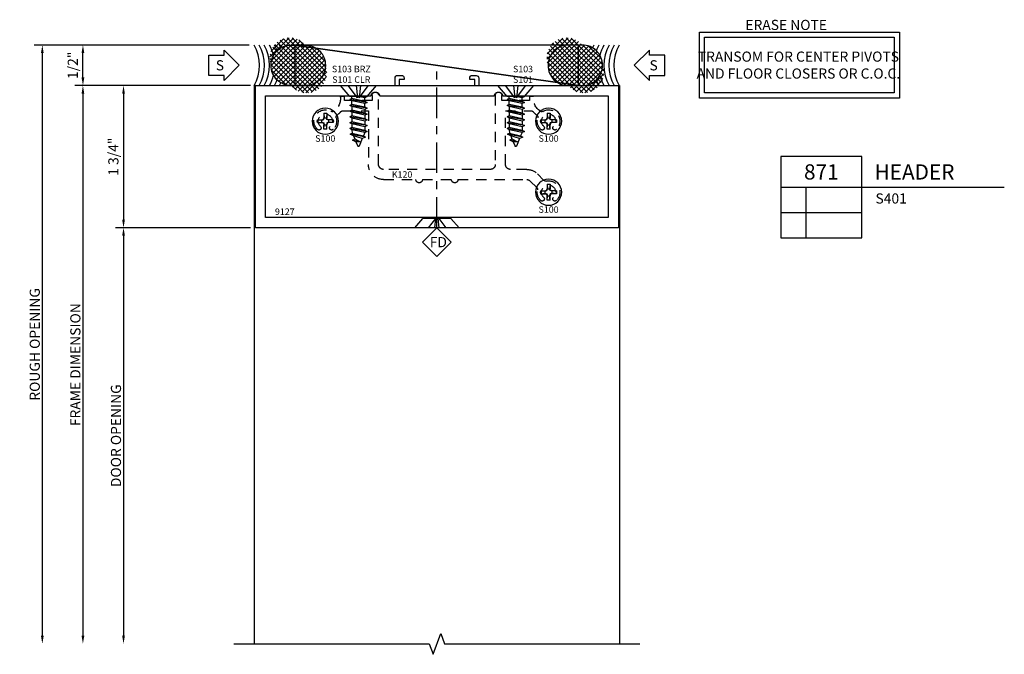
# Model space of a CAD drawing. Units: inches. Extents: x -9.8 to 8.2, y -15.7 to 15.3.
# Drawn here: x -5.3 to 6.8, y 7.5 to 15.3 of the extents above; entities that cross this region are included whole.
import ezdxf
from ezdxf.enums import TextEntityAlignment as Align

# ---------------------------------------------------------------- set-up
doc = ezdxf.new("R2010")
doc.units = ezdxf.units.IN
doc.header["$LTSCALE"] = 0.5
doc.header["$MEASUREMENT"] = 0
doc.set_wipeout_variables(frame=1)
doc.linetypes.add('s401d871$0$CENTER2', pattern=[1.125, 0.75, -0.125, 0.125, -0.125])
doc.linetypes.add('s401d871$0$HIDDEN', pattern=[0.375, 0.25, -0.125])
for name, color, linetype in [('EFCO_Die', 7, 'Continuous'), ('s401d871$0$EFCO_BackerRod', 3, 'Continuous'), ('s401d871$0$EFCO_BackerRod_Hatch', 9, 'Continuous'), ('s401d871$0$EFCO_Detail_BreakLines', 1, 'Continuous'), ('s401d871$0$EFCO_Detail_Dim', 1, 'Continuous'), ('s401d871$0$EFCO_Detail_Fab', 1, 's401d871$0$HIDDEN'), ('s401d871$0$EFCO_Detail_Notes', 3, 'Continuous'), ('s401d871$0$EFCO_Detail_Shims', 5, 'Continuous'), ('s401d871$0$EFCO_Detail_Symbols', 5, 'Continuous'), ('s401d871$0$EFCO_Detail_Symbols_Text', 3, 'Continuous'), ('s401d871$0$EFCO_Die', 7, 'Continuous'), ('s401d871$0$EFCO_Die_BackGround', 9, 'Continuous'), ('s401d871$0$EFCO_Die_Text', 6, 'Continuous'), ('s401d871$0$EFCO_Fasteners', 3, 'Continuous'), ('s401d871$0$EFCO_Fasteners_Text', 1, 'Continuous'), ('s401d871$0$EFCO_Silicone', 8, 'Continuous'), ('s401d871$0$ZE-GLAZ-FSNR', 3, 'Continuous')]:
    doc.layers.add(name, color=color, linetype=linetype)
doc.styles.add('s401d871$0$ROMANS', font='romans.shx')
doc.styles.add('s401d871$0$SIMPLEX', font='SIMPLEX')
doc.styles.add('s401d871$0$Standard', font='simplex.shx')
doc.dimstyles.new('s401d871$0$STD1', dxfattribs={"dimtxt": 0.125, "dimasz": 0.1, "dimexe": 0.1, "dimexo": 0.0625, "dimgap": 0.03, "dimtad": 1, "dimdec": 5, "dimzin": 4, "dimdsep": 46, "dimlunit": 5, "dimtxsty": 's401d871$0$ROMANS', "dimcen": 0.09, "dimclrd": 1, "dimclre": 1, "dimclrt": 3, "dimazin": 0, "dimtfac": 1, "dimtdec": 5, "dimtmove": 0, "dimatfit": 3, "dimfxl": 0, "dimfrac": 2, "dimtolj": 1, "dimtzin": 0, "dimarcsym": 0})

# ---------------------------------------------------------------- blocks, each defined once
blk = doc.blocks.new('s401d871$0$S401NOTE23')
at = {"layer": 's401d871$0$EFCO_Detail_Notes', "color": 3, "linetype": 'Continuous'}
for points in [[(-0.849, 0.811), (1.612, 0.811), (1.612, 0), (-0.849, 0)], [(-0.787, 0.749), (1.549, 0.749), (1.549, 0.062), (-0.787, 0.062)]]:
    blk.add_lwpolyline(points, close=True, dxfattribs=at)
at = {"layer": 's401d871$0$EFCO_Detail_Notes', "color": 1, "linetype": 'Continuous', "style": 's401d871$0$SIMPLEX'}
blk.add_text('ERASE NOTE', height=0.125, dxfattribs=at).set_placement((-0.285, 0.838))
at = {"layer": 's401d871$0$EFCO_Detail_Notes', "insert": (0.368, 0.406), "char_height": 0.125, "width": 2.60624, "attachment_point": 5, "style": 's401d871$0$ROMANS'}
blk.add_mtext('{\\C1;TRANSOM FOR CENTER PIVOTS AND FLOOR CLOSERS OR C.O.C.}', dxfattribs=at)
blk = doc.blocks.new('*D10')
at = {"layer": 's401d871$0$EFCO_Detail_Dim', "color": 1, "linetype": 'Continuous', "lineweight": -2}
for p, q in [((-0.078, 2.25), (-2.225, 2.25)), ((-2.125, 1.85), (-2.125, 2.15)), ((-0.063, 1.75), (-2.225, 1.75))]:
    blk.add_line(p, q, dxfattribs=at)
at = {"layer": 's401d871$0$EFCO_Detail_Dim', "color": 1, "linetype": 'Continuous'}
for points in [[(-2.142, 2.15), (-2.108, 2.15), (-2.125, 2.25)], [(-2.142, 1.85), (-2.108, 1.85), (-2.125, 1.75)]]:
    blk.add_solid(points, dxfattribs=at)
at = {"layer": 's401d871$0$EFCO_Detail_Dim', "color": 3, "linetype": 'Continuous', "insert": (-2.25, 2), "char_height": 0.125, "attachment_point": 5, "rotation": 90, "style": 's401d871$0$ROMANS'}
blk.add_mtext('\\A1;1/2"', dxfattribs=at)
blk = doc.blocks.new('*D11')
at = {"layer": 's401d871$0$EFCO_Detail_Dim', "color": 1, "linetype": 'Continuous', "lineweight": -2}
for p, q in [((-0.063, 0), (-1.725, 0)), ((-1.625, -0.1), (-1.625, -5.025))]:
    blk.add_line(p, q, dxfattribs=at)
at = {"layer": 's401d871$0$EFCO_Detail_Dim', "color": 1, "linetype": 'Continuous'}
for points in [[(-1.642, -0.1), (-1.608, -0.1), (-1.625, 0)], [(-1.642, -5.025), (-1.608, -5.025), (-1.625, -5.125)]]:
    blk.add_solid(points, dxfattribs=at)
at = {"layer": 's401d871$0$EFCO_Detail_Dim', "color": 3, "linetype": 'Continuous', "insert": (-1.718, -2.562), "char_height": 0.125, "attachment_point": 5, "rotation": 90, "style": 's401d871$0$ROMANS'}
blk.add_mtext('\\A1;DOOR OPENING', dxfattribs=at)
blk = doc.blocks.new('*D12')
at = {"layer": 's401d871$0$EFCO_Detail_Dim', "color": 1, "linetype": 'Continuous', "lineweight": -2}
for p, q in [((-0.063, 1.75), (-1.725, 1.75)), ((-1.625, 1.65), (-1.625, 0.1)), ((-0.063, 0), (-1.725, 0))]:
    blk.add_line(p, q, dxfattribs=at)
at = {"layer": 's401d871$0$EFCO_Detail_Dim', "color": 1, "linetype": 'Continuous'}
for points in [[(-1.642, 1.65), (-1.608, 1.65), (-1.625, 1.75)], [(-1.642, 0.1), (-1.608, 0.1), (-1.625, 0)]]:
    blk.add_solid(points, dxfattribs=at)
at = {"layer": 's401d871$0$EFCO_Detail_Dim', "color": 3, "linetype": 'Continuous', "insert": (-1.75, 0.875), "char_height": 0.125, "attachment_point": 5, "rotation": 90, "style": 's401d871$0$ROMANS'}
blk.add_mtext('\\A1;1 3/4"', dxfattribs=at)
blk = doc.blocks.new('*D13')
at = {"layer": 's401d871$0$EFCO_Detail_Dim', "color": 1, "linetype": 'Continuous', "lineweight": -2}
for p, q in [((-0.063, 1.75), (-2.225, 1.75)), ((-2.125, 1.65), (-2.125, -5.025))]:
    blk.add_line(p, q, dxfattribs=at)
at = {"layer": 's401d871$0$EFCO_Detail_Dim', "color": 1, "linetype": 'Continuous'}
for points in [[(-2.142, 1.65), (-2.108, 1.65), (-2.125, 1.75)], [(-2.142, -5.025), (-2.108, -5.025), (-2.125, -5.125)]]:
    blk.add_solid(points, dxfattribs=at)
at = {"layer": 's401d871$0$EFCO_Detail_Dim', "color": 3, "linetype": 'Continuous', "insert": (-2.218, -1.687), "char_height": 0.125, "attachment_point": 5, "rotation": 90, "style": 's401d871$0$ROMANS'}
blk.add_mtext('\\A1;FRAME DIMENSION', dxfattribs=at)
blk = doc.blocks.new('*D14')
at = {"layer": 's401d871$0$EFCO_Detail_Dim', "color": 1, "linetype": 'Continuous', "lineweight": -2}
for p, q in [((-0.078, 2.25), (-2.725, 2.25)), ((-2.625, 2.15), (-2.625, -5.025))]:
    blk.add_line(p, q, dxfattribs=at)
at = {"layer": 's401d871$0$EFCO_Detail_Dim', "color": 1, "linetype": 'Continuous'}
for points in [[(-2.642, 2.15), (-2.608, 2.15), (-2.625, 2.25)], [(-2.642, -5.025), (-2.608, -5.025), (-2.625, -5.125)]]:
    blk.add_solid(points, dxfattribs=at)
at = {"layer": 's401d871$0$EFCO_Detail_Dim', "color": 3, "linetype": 'Continuous', "insert": (-2.718, -1.437), "char_height": 0.125, "attachment_point": 5, "rotation": 90, "style": 's401d871$0$ROMANS'}
blk.add_mtext('\\A1;ROUGH OPENING', dxfattribs=at)
blk = doc.blocks.new('s401d871$0$Callout')
at = {"layer": 's401d871$0$EFCO_Detail_Symbols'}
for p, q in [((0, 0), (0, -1)), ((1, 0), (0, 0)), ((1, -1), (1, 0)), ((0, -0.375), (1, -0.375)), ((0.313, -1), (0.313, -0.375)), ((1, -0.375), (2.753, -0.375)), ((0, -0.688), (1, -0.688)), ((0, -1), (1, -1))]:
    blk.add_line(p, q, dxfattribs=at)
at = {"layer": 's401d871$0$EFCO_Detail_Symbols_Text', "style": 's401d871$0$Standard'}
for tag, height, p in [('DETAIL', 0.188, (0.5, -0.188)), ('SIM.', 0.125, (-0.24, -0.531)), ('REF.', 0.125, (0.156, -0.531)), ('REF.', 0.125, (0.657, -0.531)), ('SIM.', 0.125, (-0.24, -0.844)), ('REF.', 0.125, (0.156, -0.844)), ('REF.', 0.125, (0.657, -0.844))]:
    blk.add_attdef(tag, text='', height=height, dxfattribs=at).set_placement(p, align=Align.MIDDLE_CENTER)
for tag, height, p in [('DES.', 0.188, (1.155, -0.188)), ('SERIES', 0.125, (1.167, -0.515))]:
    blk.add_attdef(tag, text='', height=height, dxfattribs=at).set_placement(p, align=Align.MIDDLE_LEFT)
for p in [(1.167, -0.772), (1.167, -0.965)]:
    blk.add_attdef('MISC.', p, '', height=0.125, dxfattribs=at)
blk = doc.blocks.new('s401d871$0$9127')
at = {"layer": 's401d871$0$EFCO_Die', "linetype": 'Continuous'}
for points in [[(1.831, 0.094), (1.831, 0.075), (1.769, 0.075), (1.769, 0), (2.701, 0), (2.701, 0.075), (2.639, 0.075), (2.639, 0.094, -0.414214), (2.67, 0.125), (2.72, 0.125, -0.414214), (2.75, 0.094), (2.75, 0), (4.469, 0), (4.469, -1.75), (0, -1.75), (0, 0), (1.719, 0), (1.719, 0.094, -0.414214), (1.75, 0.125), (1.799, 0.125, -0.414214)], [(1.433, -0.105, -0.57735), (1.519, -0.105), (1.531, -0.125), (2.938, -0.125), (2.95, -0.105, -0.57735), (3.036, -0.105), (3.048, -0.125), (4.344, -0.125), (4.344, -1.625), (0.125, -1.625), (0.125, -0.125), (1.421, -0.125)]]:
    blk.add_lwpolyline(points, format="xyb", close=True, dxfattribs=at)
at = {"layer": 's401d871$0$EFCO_Die_Text', "ltscale": 0.5, "style": 's401d871$0$SIMPLEX', "flags": 8}
blk.add_attdef('DIENO', text='', height=0.08, dxfattribs=at).set_placement((0.361, -1.553), align=Align.MIDDLE_CENTER)
blk = doc.blocks.new('*U17')
at = {"layer": 's401d871$0$EFCO_BackerRod_Hatch', "linetype": 'Continuous'}
h = blk.add_hatch(dxfattribs=at)
h.set_pattern_fill('ANSI37', color=256, scale=0.333333, style=0)
h.set_pattern_definition([(45, (-2e-13, 0.5), (-0.0294628, 0.0294628), []), (135, (-2e-13, 0.5), (-0.0294628, -0.0294628), [])])
h.paths.add_polyline_path([(0.455, 0, 0.850378), (0.877, 0.248, 0.418984), (0.629, 0.5, 0.850378), (0.207, 0.252, 0.418984)])
h = blk.add_hatch(dxfattribs=at)
h.set_pattern_fill('ANSI37', color=256, scale=0.333333, style=0)
h.set_pattern_definition([(135, (4.495474, 0.5), (0.0294628, 0.0294628), []), (45, (4.495474, 0.5), (0.0294628, -0.0294628), [])])
h.paths.add_polyline_path([(4.041, 0.5, 0.850378), (3.619, 0.252, 0.418984), (3.867, 0, 0.850378), (4.289, 0.248, 0.418984)])
at = {"layer": 's401d871$0$EFCO_BackerRod'}
for points in [[(0.207, 0.248), (0.207, 0.252, -0.414214), (0.455, 0.5), (0.629, 0.5, -0.414214), (0.877, 0.252), (0.877, 0.248, -0.414214), (0.629, 0), (0.455, 0, -0.414214)], [(4.289, 0.248), (4.289, 0.252, 0.414214), (4.041, 0.5), (3.867, 0.5, 0.414214), (3.619, 0.252), (3.619, 0.248, 0.414214), (3.867, 0), (4.041, 0, 0.414214)]]:
    blk.add_lwpolyline(points, format="xyb", close=True, dxfattribs=at)
at = {"layer": 's401d871$0$EFCO_Detail_Shims'}
for points in [[(0.501, 0.5), (0.501, 0), (3.995, 0), (3.995, 0.5)], [(0.501, 0.5), (3.995, 0)]]:
    blk.add_lwpolyline(points, close=True, dxfattribs=at)
at = {"layer": 's401d871$0$EFCO_Detail_Symbols'}
for points in [[(-0.185, 0.25), (-0.372, 0.063), (-0.372, 0.125), (-0.56, 0.125), (-0.56, 0.375), (-0.372, 0.375), (-0.372, 0.438)], [(4.68, 0.25), (4.867, 0.063), (4.867, 0.125), (5.055, 0.125), (5.055, 0.375), (4.867, 0.375), (4.867, 0.438)]]:
    blk.add_lwpolyline(points, close=True, dxfattribs=at)
at = {"layer": 's401d871$0$EFCO_Silicone', "linetype": 'Continuous'}
for centre, start, end in [((-0.445, 0.25), 330.6454, 29.3546), ((4.94, 0.25), 150.6454, 209.3546)]:
    blk.add_arc(centre, 0.51, start, end, dxfattribs=at)
at = {"layer": 's401d871$0$EFCO_Silicone'}
for centre, start, end in [((-0.382, 0.25), 330.6454, 29.3546), ((-0.32, 0.25), 330.6454, 29.3546), ((-0.257, 0.25), 13.8889, 29.3546), ((-0.195, 0.25), 20.708, 29.3546), ((-0.132, 0.25), 25.0834, 29.3546), ((4.627, 0.25), 150.6454, 154.9166), ((4.69, 0.25), 150.6454, 159.292), ((4.752, 0.25), 150.6454, 166.1111), ((4.815, 0.25), 150.6454, 209.3546), ((4.877, 0.25), 150.6454, 209.3546), ((-0.257, 0.25), 330.6454, 346.1111), ((4.752, 0.25), 193.8889, 209.3546), ((-0.195, 0.25), 330.6454, 339.292), ((-0.132, 0.25), 330.6454, 334.9166), ((4.627, 0.25), 205.0834, 209.3546), ((4.69, 0.25), 200.708, 209.3546)]:
    blk.add_arc(centre, 0.51, start, end, dxfattribs=at)
at = {"layer": 's401d871$0$EFCO_Detail_Symbols_Text', "color": 3, "linetype": 'Continuous', "style": 's401d871$0$SIMPLEX'}
for rotation, p in [(360, (-0.423, 0.25)), (0, (4.919, 0.25))]:
    blk.add_text('S', height=0.125, rotation=rotation, dxfattribs=at).set_placement(p, align=Align.MIDDLE_CENTER)
blk = doc.blocks.new('s401d871$0$S101S')
at = {"layer": 's401d871$0$EFCO_Fasteners', "color": 3, "linetype": 'Continuous'}
for p, q in [((-0.1, -0.132), (-0.108, -0.136)), ((-0.108, -0.136), (-0.082, -0.132)), ((-0.108, -0.136), (-0.081, -0.151)), ((-0.108, -0.207), (0.106, -0.171)), ((-0.081, -0.192), (-0.108, -0.207)), ((-0.108, -0.207), (-0.081, -0.222)), ((-0.081, -0.151), (0.007, -0.132)), ((-0.081, -0.192), (-0.081, -0.151)), ((0.08, -0.156), (-0.081, -0.192)), ((-0.081, -0.222), (0.08, -0.187)), ((-0.081, -0.263), (-0.081, -0.222)), ((0.08, -0.227), (-0.081, -0.263)), ((0.08, -0.156), (0.08, -0.132)), ((0.106, -0.171), (0.08, -0.156)), ((0.08, -0.187), (0.106, -0.171)), ((0.08, -0.227), (0.08, -0.187)), ((0.106, -0.243), (0.08, -0.227)), ((-0.108, -0.278), (0.106, -0.243)), ((-0.081, -0.263), (-0.108, -0.278)), ((-0.108, -0.278), (-0.081, -0.294)), ((-0.108, -0.35), (0.106, -0.314)), ((-0.081, -0.334), (-0.108, -0.35)), ((-0.108, -0.35), (-0.081, -0.365)), ((-0.081, -0.294), (0.08, -0.258)), ((-0.081, -0.294), (-0.081, -0.334)), ((0.08, -0.299), (-0.081, -0.334)), ((-0.081, -0.365), (0.08, -0.329)), ((0.08, -0.258), (0.106, -0.243)), ((0.08, -0.258), (0.08, -0.299)), ((0.106, -0.314), (0.08, -0.299)), ((0.08, -0.329), (0.106, -0.314)), ((0.08, -0.329), (0.08, -0.37)), ((-0.108, -0.421), (0.106, -0.385)), ((-0.081, -0.406), (-0.108, -0.421)), ((-0.108, -0.421), (-0.081, -0.436)), ((-0.108, -0.492), (0.106, -0.457)), ((-0.081, -0.477), (-0.108, -0.492)), ((-0.081, -0.365), (-0.081, -0.406)), ((0.08, -0.37), (-0.081, -0.406)), ((-0.081, -0.436), (0.08, -0.401)), ((-0.081, -0.436), (-0.081, -0.477)), ((0.08, -0.441), (-0.081, -0.477)), ((-0.081, -0.508), (0.08, -0.472)), ((0.106, -0.385), (0.08, -0.37)), ((0.08, -0.401), (0.106, -0.385)), ((0.08, -0.401), (0.08, -0.441)), ((0.106, -0.457), (0.08, -0.441)), ((0.08, -0.472), (0.106, -0.457)), ((0.08, -0.472), (0.08, -0.513)), ((-0.108, -0.492), (-0.081, -0.508)), ((-0.108, -0.564), (0.106, -0.528)), ((-0.081, -0.548), (-0.108, -0.564)), ((-0.108, -0.564), (-0.081, -0.579)), ((-0.089, -0.635), (0.102, -0.6)), ((-0.081, -0.508), (-0.081, -0.548)), ((0.08, -0.513), (-0.081, -0.548)), ((-0.081, -0.579), (0.08, -0.543)), ((-0.081, -0.579), (-0.062, -0.62)), ((0.076, -0.584), (-0.062, -0.62)), ((0.061, -0.62), (0.102, -0.6)), ((0.08, -0.543), (0.076, -0.584)), ((0.102, -0.6), (0.076, -0.584)), ((0.106, -0.528), (0.08, -0.513)), ((0.08, -0.543), (0.106, -0.528)), ((-0.062, -0.62), (-0.089, -0.635)), ((-0.089, -0.635), (-0.049, -0.651)), ((-0.049, -0.651), (0.061, -0.62)), ((-0.049, -0.651), (-0.009, -0.745)), ((0.045, -0.656), (-0.03, -0.696)), ((-0.03, -0.696), (0.071, -0.671)), ((-0.03, -0.696), (0.029, -0.693)), ((0.029, -0.693), (0.007, -0.744)), ((0.029, -0.693), (0.071, -0.671)), ((0.061, -0.62), (0.045, -0.656)), ((0.071, -0.671), (0.045, -0.656))]:
    blk.add_line(p, q, dxfattribs=at)
blk.add_lwpolyline([(-0.219, 0), (-0.104, -0.132), (0.104, -0.132), (0.219, 0)], close=True, dxfattribs=at)
for points in [[(-0.028, 0), (-0.011, -0.152), (-0.126, 0)], [(0.028, 0), (0.011, -0.152), (0.126, 0)]]:
    blk.add_lwpolyline(points, dxfattribs=at)
blk.add_arc((-0.001, -0.741), 0.009, 203.0007, 337.5051, dxfattribs=at)
blk = doc.blocks.new('s401d871$0$S100HD')
at = {"layer": 's401d871$0$EFCO_Fasteners', "color": 3, "linetype": 'Continuous'}
for p, q in [((-0.098, 0.018), (-0.043, 0.013)), ((-0.098, 0.018), (-0.043, 0.018)), ((-0.043, 0.018), (-0.024, 0.024)), ((-0.043, 0.013), (-0.02, 0.02)), ((-0.043, 0.013), (-0.043, 0.018)), ((-0.043, 0.013), (-0.043, -0.013)), ((-0.024, 0.024), (-0.018, 0.043)), ((-0.02, 0.02), (-0.024, 0.024)), ((-0.02, 0.02), (-0.013, 0.043)), ((-0.018, 0.098), (-0.013, 0.043)), ((-0.018, 0.098), (-0.018, 0.043)), ((-0.013, 0.043), (-0.018, 0.043)), ((-0.013, 0.043), (0.013, 0.043)), ((0.018, 0.098), (0.013, 0.043)), ((0.013, 0.043), (0.018, 0.043)), ((0.02, 0.02), (0.013, 0.043)), ((0.018, 0.098), (0.018, 0.043)), ((0.024, 0.024), (0.018, 0.043)), ((0.02, 0.02), (0.024, 0.024)), ((0.043, 0.013), (0.02, 0.02)), ((0.043, 0.018), (0.024, 0.024)), ((0.098, 0.018), (0.043, 0.013)), ((0.098, 0.018), (0.043, 0.018)), ((0.043, 0.013), (0.043, 0.018)), ((0.043, 0.013), (0.043, -0.013)), ((-0.098, -0.018), (-0.043, -0.013)), ((-0.098, -0.018), (-0.043, -0.018)), ((-0.043, -0.013), (-0.02, -0.02)), ((-0.043, -0.013), (-0.043, -0.018)), ((-0.043, -0.018), (-0.024, -0.024)), ((-0.02, -0.02), (-0.024, -0.024)), ((-0.024, -0.024), (-0.018, -0.043)), ((-0.02, -0.02), (-0.013, -0.043)), ((-0.018, -0.098), (-0.018, -0.043)), ((-0.018, -0.098), (-0.013, -0.043)), ((-0.013, -0.043), (-0.018, -0.043)), ((-0.013, -0.043), (0.013, -0.043)), ((0.02, -0.02), (0.013, -0.043)), ((0.018, -0.098), (0.013, -0.043)), ((0.013, -0.043), (0.018, -0.043)), ((0.024, -0.024), (0.018, -0.043)), ((0.018, -0.098), (0.018, -0.043)), ((0.043, -0.013), (0.02, -0.02)), ((0.02, -0.02), (0.024, -0.024)), ((0.043, -0.018), (0.024, -0.024)), ((0.098, -0.018), (0.043, -0.013)), ((0.043, -0.013), (0.043, -0.018)), ((0.098, -0.018), (0.043, -0.018))]:
    blk.add_line(p, q, dxfattribs=at)
blk.add_circle((0, 0), 0.161, dxfattribs=at)
for start, end in [(169.5432, 190.4568), (79.5432, 100.4568), (349.5432, 10.4568), (259.5432, 280.4568)]:
    blk.add_arc((0, 0), 0.0992, start, end, dxfattribs=at)
blk = doc.blocks.new('s401d871$0$K120')
at = {"layer": 's401d871$0$EFCO_Die', "color": 4, "linetype": 's401d871$0$HIDDEN'}
blk.add_lwpolyline([(1.762, 1.175), (1.843, 1.256, 0.252776), (1.852, 1.285, -0.260485), (1.893, 1.415, -1), (1.929, 1.377, 2.516573), (2.049, 1.377, -1), (2.085, 1.415, -0.75781), (1.96, 1.176, 0.253797), (1.932, 1.168), (1.851, 1.087, -0.198912), (1.719, 1.032), (1.52, 1.032, 0.414214), (1.458, 0.97), (1.458, 0.31), (1.774, 0.31, 0.221235), (1.798, 0.321, -0.062388), (1.843, 0.363, 0.321224), (1.855, 0.397, -0.284435), (1.893, 0.54, -1), (1.929, 0.502, 2.516573), (2.049, 0.502, -1), (2.085, 0.54, -0.891257), (1.919, 0.317, 0.284943), (1.886, 0.316, 0.287898), (1.804, 0.135), (1.752, 0.135), (1.752, 0.185), (1.413, 0.185), (1.413, 0.12, -1), (1.333, 0.12), (1.333, 0.97, 0.414214), (1.271, 1.032), (-0.043, 1.032, 0.414214), (-0.105, 0.97), (-0.105, 0.12, -1), (-0.185, 0.12), (-0.185, 0.185), (-0.524, 0.185), (-0.524, 0.135), (-0.576, 0.135, 0.287898), (-0.658, 0.316, 0.284943), (-0.691, 0.317, -0.891257), (-0.857, 0.54, -1), (-0.821, 0.502, 2.516573), (-0.701, 0.502, -1), (-0.665, 0.54, -0.284435), (-0.627, 0.397, 0.321224), (-0.615, 0.363, -0.062388), (-0.57, 0.321, 0.221235), (-0.546, 0.31), (-0.23, 0.31), (-0.23, 0.97, -0.414214), (-0.043, 1.157), (0.355, 1.157, -1), (0.435, 1.157), (0.793, 1.157, -1), (0.873, 1.157), (1.719, 1.157, 0.198912)], format="xyb", close=True, dxfattribs=at)
at = {"layer": 's401d871$0$EFCO_Fasteners'}
for p in [(1.989, 1.313), (-0.761, 0.438), (1.989, 0.438)]:
    blk.add_blockref('s401d871$0$S100HD', p, dxfattribs=at)
at = {"layer": 's401d871$0$EFCO_Fasteners', "rotation": 180}
for p in [(-0.354, 0), (1.583, 0)]:
    blk.add_blockref('s401d871$0$S101S', p, dxfattribs=at)
at = {"layer": 's401d871$0$EFCO_Die_Text', "ltscale": 0.5, "style": 's401d871$0$ROMANS', "flags": 12}
blk.add_attdef('DIENO', text='', height=0.08, dxfattribs=at).set_placement((0.064, 1.095), align=Align.MIDDLE_CENTER)
at = {"layer": 's401d871$0$EFCO_Fasteners_Text', "style": 's401d871$0$ROMANS', "flags": 8}
for p in [(1.989, 1.526), (-0.761, 0.651), (1.989, 0.651), (-0.354, -0.074), (1.583, -0.074), (-0.354, -0.204), (1.583, -0.204)]:
    blk.add_attdef('FSTN#', text='', height=0.08, dxfattribs=at).set_placement(p, align=Align.MIDDLE_CENTER)
blk = doc.blocks.new('s401d871$0$FD Symbol')
blk.add_wipeout([(0.177, 0.177), (0, 0), (0.177, -0.177), (0.354, 0)]).dxf.layer = 's401d871$0$EFCO_Detail_Symbols'
at = {"layer": 's401d871$0$EFCO_Detail_Fab', "color": 1, "linetype": 's401d871$0$CENTER2'}
blk.add_line((0, 0), (-1.928, 0), dxfattribs=at)
at = {"layer": 's401d871$0$EFCO_Detail_Symbols'}
blk.add_lwpolyline([(0.177, 0.177), (0, 0), (0.177, -0.177), (0.354, 0)], close=True, dxfattribs=at)
at = {"layer": 's401d871$0$EFCO_Detail_Symbols_Text', "color": 3, "style": 's401d871$0$SIMPLEX'}
blk.add_text('FD', height=0.125, rotation=90, dxfattribs=at).set_placement((0.24, 0.018), align=Align.CENTER)
blk = doc.blocks.new('s401d871')
at = {"layer": 's401d871$0$EFCO_Detail_BreakLines', "linetype": 'Continuous'}
blk.add_lwpolyline([(-0.2655, -5.125), (2.14075, -5.125), (2.187625, -5.253788), (2.281375, -4.996212), (2.32825, -5.125), (4.7345, -5.125)], dxfattribs=at)
at = {"layer": 's401d871$0$EFCO_Die_BackGround', "linetype": 'Continuous'}
for points in [[(0, 1.75), (-0.0155, 1.75), (-0.0155, -5.125)], [(4.469, 1.75), (4.4845, 1.75), (4.4845, -5.125)]]:
    blk.add_lwpolyline(points, dxfattribs=at)
blk.add_blockref('*U17', (-0.0155, 1.75))
at = {"layer": 's401d871$0$EFCO_Detail_Notes', "linetype": 'Continuous'}
blk.add_blockref('s401d871$0$S401NOTE23', (6.318245, 1.597099), dxfattribs=at)
at = {"layer": 's401d871$0$EFCO_Detail_Symbols'}
blk.add_blockref('s401d871$0$Callout', (6.469, 0.875), dxfattribs=at).add_auto_attribs({'DETAIL': '871', 'DES.': 'HEADER', 'SERIES': 'S401'})
at = {"layer": 's401d871$0$EFCO_Die'}
ref = blk.add_blockref('s401d871$0$K120', (1.621, 1.75), dxfattribs=dict(at, xscale=-1, rotation=180))
ref.add_attrib('DIENO', 'K120', dxfattribs={"layer": 's401d871$0$EFCO_Die_Text', "ltscale": 0.5, "height": 0.08, "style": 's401d871$0$ROMANS', "flags": 12}).set_placement((1.805542, 0.655254), align=Align.MIDDLE_CENTER)
ref.add_attrib('FSTN#', 'S100', dxfattribs={"layer": 's401d871$0$EFCO_Fasteners_Text', "height": 0.08, "style": 's401d871$0$ROMANS', "flags": 8}).set_placement((0.86, 1.098668), align=Align.MIDDLE_CENTER)
ref.add_attrib('FSTN#', 'S100', dxfattribs={"layer": 's401d871$0$EFCO_Fasteners_Text', "height": 0.08, "style": 's401d871$0$ROMANS', "flags": 8}).set_placement((3.61, 1.098668), align=Align.MIDDLE_CENTER)
ref.add_attrib('FSTN#', 'S100', dxfattribs={"layer": 's401d871$0$EFCO_Fasteners_Text', "height": 0.08, "style": 's401d871$0$ROMANS', "flags": 8}).set_placement((3.61, 0.223668), align=Align.MIDDLE_CENTER)
ref.add_attrib('FSTN#', 'S101 CLR', dxfattribs={"layer": 's401d871$0$EFCO_Fasteners_Text', "height": 0.08, "style": 's401d871$0$ROMANS', "flags": 8}).set_placement((1.180478, 1.824099), align=Align.MIDDLE_CENTER)
ref.add_attrib('FSTN#', 'S103 BRZ', dxfattribs={"layer": 's401d871$0$EFCO_Fasteners_Text', "height": 0.08, "style": 's401d871$0$ROMANS', "flags": 8}).set_placement((1.180478, 1.954481), align=Align.MIDDLE_CENTER)
ref.add_attrib('FSTN#', 'S101', dxfattribs={"layer": 's401d871$0$EFCO_Fasteners_Text', "height": 0.08, "style": 's401d871$0$ROMANS', "flags": 8}).set_placement((3.294949, 1.824099), align=Align.MIDDLE_CENTER)
ref.add_attrib('FSTN#', 'S103', dxfattribs={"layer": 's401d871$0$EFCO_Fasteners_Text', "height": 0.08, "style": 's401d871$0$ROMANS', "flags": 8}).set_placement((3.294949, 1.954481), align=Align.MIDDLE_CENTER)
at = {"layer": 's401d871$0$EFCO_Die', "linetype": 'Continuous'}
ref = blk.add_blockref('s401d871$0$9127', (0, 1.75), dxfattribs=at)
ref.add_attrib('DIENO', '9127', dxfattribs={"layer": 's401d871$0$EFCO_Die_Text', "ltscale": 0.5, "height": 0.08, "style": 's401d871$0$SIMPLEX'}).set_placement((0.360911, 0.19686), align=Align.MIDDLE_CENTER)
at = {"layer": 's401d871$0$EFCO_Detail_Dim', "linetype": 'Continuous'}
for base, p1, text, override, picture, middle in [((-2.625, -5.125), (-0.0155, 2.25), 'ROUGH OPENING', {"dimpost": '"', "dimse1": 0, "dimse2": 1}, '*D14', (-2.7175, -1.4375)), ((-2.125, -5.125), (0, 1.75), 'FRAME DIMENSION', {"dimpost": '"', "dimse1": 0, "dimse2": 1}, '*D13', (-2.2175, -1.6875)), ((-1.625, -5.125), (0, 0), 'DOOR OPENING', {"dimpost": '"', "dimse2": 1}, '*D11', (-1.7175, -2.5625))]:
    dim = blk.add_linear_dim(base=base, p1=p1, p2=(-0.0155, -5.125), angle=90, text=text, dimstyle='s401d871$0$STD1', override=override, dxfattribs=at)
    dim.commit()
    dim.dimension.update_dxf_attribs({"geometry": picture, "text_midpoint": middle})
for base, p2, picture, middle in [((-2.125, 2.25), (-0.0155, 2.25), '*D10', (-2.250238, 2)), ((-1.625, 0), (0, 0), '*D12', (-1.750238, 0.875))]:
    dim = blk.add_linear_dim(base=base, p1=(0, 1.75), p2=p2, angle=90, dimstyle='s401d871$0$STD1', override={"dimpost": '"'}, dxfattribs=at)
    dim.commit()
    dim.dimension.update_dxf_attribs({"geometry": picture, "text_midpoint": middle})
at = {"layer": 's401d871$0$EFCO_Fasteners', "rotation": 270}
blk.add_blockref('s401d871$0$FD Symbol', (2.2345, 0), dxfattribs=at)
at = {"layer": 's401d871$0$ZE-GLAZ-FSNR'}
for p, q in [((1.961882, 0), (2.061599, 0.114712)), ((2.507119, 0), (1.961882, 0)), ((2.407401, 0.114712), (2.061599, 0.114712)), ((2.507119, 0), (2.407401, 0.114712))]:
    blk.add_line(p, q, dxfattribs=at)
for points in [[(2.21518, 0.114712), (2.128257, 0)], [(2.209339, 0), (2.221961, 0.114712)], [(2.262107, 0), (2.249485, 0.114712)], [(2.256266, 0.114712), (2.34319, 0)]]:
    blk.add_lwpolyline(points, dxfattribs=at)

msp = doc.modelspace()

# ---------------------------------------------------------------- block references
at = {"layer": 'EFCO_Die', "linetype": 'Continuous'}
msp.add_blockref('s401d871', (-2.406, 12.728), dxfattribs=at)

doc.saveas('drawing.dxf')
